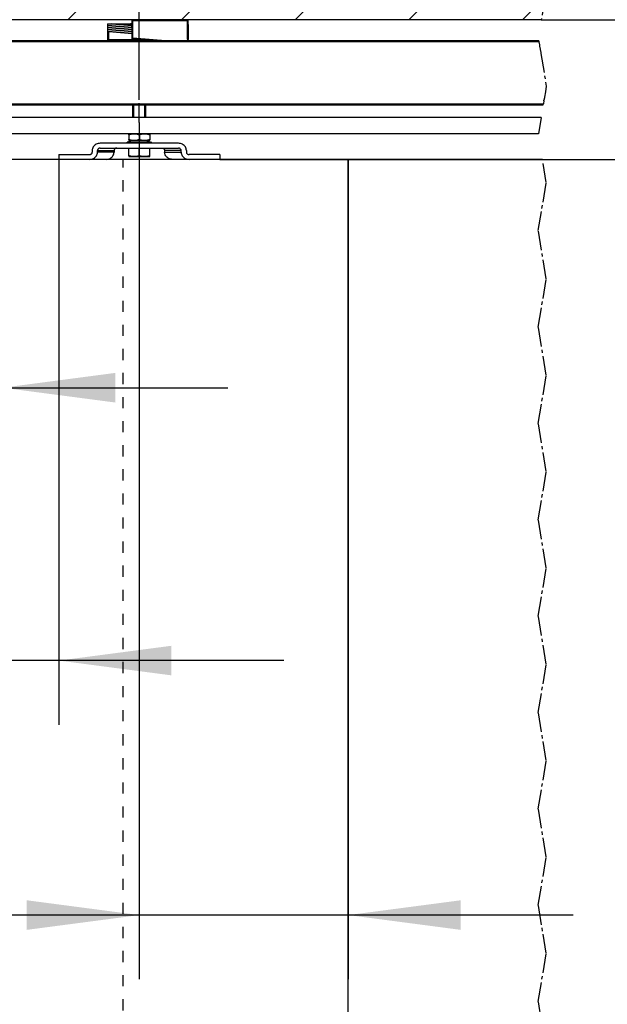
# Model space of a CAD drawing. Units: inches. Extents: x 8228 to 8638, y 20454 to 20747.
# Drawn here: x 8333 to 8352, y 20678 to 20709 of the extents above; entities that cross this region are included whole.
import ezdxf

# ---------------------------------------------------------------- set-up
doc = ezdxf.new("R2010")
doc.units = ezdxf.units.IN
doc.linetypes.add('DASHED', pattern=[15, 7, -8])
doc.linetypes.add('DOT_CENTER', pattern=[14, 12, -1, 0, -1])
doc.layers.add('1', color=7, linetype='Continuous')
doc.styles.add('CONVERTER_11', font='txt.shx', dxfattribs={"width": 0.9})
doc.dimstyles.new('ME10_DIM_13', dxfattribs={"dimtxt": 70, "dimasz": 70, "dimexe": 40, "dimexo": 0, "dimgap": 40, "dimtad": 1, "dimdsep": 46, "dimtxsty": 'CONVERTER_11', "dimsah": 1, "dimcen": 0.09, "dimclrd": 3, "dimclre": 3, "dimclrt": 4, "dimadec": 0, "dimazin": 0, "dimtfac": 1, "dimtdec": 4, "dimtix": 1, "dimtmove": 0, "dimatfit": 3, "dimfxl": 0, "dimtolj": 1, "dimtzin": 0, "dimarcsym": 0})
doc.dimstyles.new('ME10_DIM_16', dxfattribs={"dimtxt": 70, "dimasz": 70, "dimexe": 40, "dimexo": 0, "dimgap": 40, "dimtad": 1, "dimdsep": 46, "dimtxsty": 'CONVERTER_11', "dimsah": 1, "dimcen": 0.09, "dimclrd": 3, "dimclre": 3, "dimclrt": 4, "dimadec": 0, "dimazin": 0, "dimtol": 1, "dimtp": 10, "dimtm": 5, "dimtfac": 0.714286, "dimtdec": 0, "dimtix": 1, "dimtmove": 0, "dimatfit": 3, "dimfxl": 0, "dimtolj": 1, "dimtzin": 0, "dimarcsym": 0})
doc.dimstyles.new('ME10_DIM_17', dxfattribs={"dimtxt": 70, "dimasz": 70, "dimexe": 40, "dimexo": 0, "dimgap": 40, "dimtad": 1, "dimdsep": 46, "dimtxsty": 'CONVERTER_11', "dimsah": 1, "dimcen": 0.09, "dimclrd": 3, "dimclre": 3, "dimclrt": 4, "dimadec": 0, "dimazin": 0, "dimtfac": 1, "dimtdec": 4, "dimtix": 1, "dimtmove": 0, "dimatfit": 3, "dimfxl": 0, "dimtolj": 1, "dimtzin": 0, "dimarcsym": 0})
doc.dimstyles.new('ME10_DIM_18', dxfattribs={"dimtxt": 70, "dimasz": 70, "dimexe": 40, "dimexo": 0, "dimgap": 40, "dimtad": 1, "dimdsep": 46, "dimtxsty": 'CONVERTER_11', "dimsah": 1, "dimcen": 0.09, "dimclrd": 3, "dimclre": 3, "dimclrt": 4, "dimadec": 0, "dimazin": 0, "dimtfac": 1, "dimtdec": 4, "dimtix": 1, "dimtmove": 0, "dimatfit": 3, "dimfxl": 0, "dimtolj": 1, "dimtzin": 0, "dimarcsym": 0})
doc.dimstyles.new('ME10_DIM_19', dxfattribs={"dimtxt": 70, "dimasz": 70, "dimexe": 40, "dimexo": 0, "dimgap": 40, "dimtad": 1, "dimdsep": 46, "dimtxsty": 'CONVERTER_11', "dimsah": 1, "dimcen": 0.09, "dimclrd": 3, "dimclre": 3, "dimclrt": 4, "dimadec": 0, "dimazin": 0, "dimtfac": 1, "dimtdec": 4, "dimtix": 1, "dimtmove": 0, "dimatfit": 3, "dimfxl": 0, "dimtolj": 1, "dimtzin": 0, "dimarcsym": 0})
doc.dimstyles.new('ME10_DIM_20', dxfattribs={"dimtxt": 70, "dimasz": 70, "dimexe": 40, "dimexo": 0, "dimgap": 40, "dimtad": 1, "dimdsep": 46, "dimtxsty": 'CONVERTER_11', "dimsah": 1, "dimcen": 0.09, "dimclrd": 3, "dimclre": 3, "dimclrt": 4, "dimadec": 0, "dimazin": 0, "dimtfac": 1, "dimtdec": 4, "dimtix": 1, "dimtmove": 0, "dimatfit": 3, "dimfxl": 0, "dimtolj": 1, "dimtzin": 0, "dimarcsym": 0})

# ---------------------------------------------------------------- blocks, each defined once
blk = doc.blocks.new('10421-6-0876_Clipsblende-100-Deckenausgleich-Teil-1__48', base_point=(166720.3, 414169.78))
at = {"color": 1, "linetype": 'Continuous'}
for p, q in [((166720.3, 414180.28), (166720.8, 414180.28)), ((166720.3, 414180.25), (166720.3, 414180.28)), ((166735.25, 414178.94), (166720.3, 414180.25)), ((166720.3, 414179.78), (166720.3, 414180.25)), ((166720.3, 414179.19), (166720.3, 414179.78)), ((166735.3, 414177.88), (166720.3, 414179.19)), ((166720.3, 414178.99), (166720.3, 414179.19)), ((166735.3, 414177.68), (166720.3, 414178.99)), ((166720.3, 414178.54), (166720.3, 414178.99)), ((166720.3, 414177.94), (166720.3, 414178.54)), ((166735.3, 414176.63), (166720.3, 414177.94)), ((166720.3, 414177.74), (166720.3, 414177.94)), ((166735.3, 414176.43), (166720.3, 414177.74)), ((166720.3, 414177.29), (166720.3, 414177.74)), ((166720.3, 414176.69), (166720.3, 414177.29)), ((166720.3, 414176.48), (166720.3, 414176.69)), ((166735.3, 414175.37), (166720.3, 414176.69)), ((166720.3, 414176.03), (166720.3, 414176.48)), ((166735.3, 414175.17), (166720.3, 414176.48)), ((166720.3, 414175.34), (166720.3, 414176.03)), ((166720.3, 414174.78), (166720.3, 414175.34)), ((166735.3, 414174.12), (166720.32, 414175.43)), ((166720.8, 414180.28), (166722.23, 414180.28)), ((166735.3, 414173.92), (166720.8, 414175.19)), ((166722.23, 414180.28), (166723.33, 414180.28)), ((166735.14, 414179.15), (166722.23, 414180.28)), ((166723.33, 414180.28), (166723.76, 414180.28)), ((166723.76, 414180.28), (166723.99, 414180.28)), ((166723.99, 414180.28), (166726.19, 414180.28)), ((166726.19, 414180.28), (166726.59, 414180.28)), ((166726.59, 414180.28), (166726.83, 414180.28)), ((166726.83, 414180.28), (166728.99, 414180.28)), ((166728.99, 414180.28), (166729.11, 414180.28)), ((166729.11, 414180.28), (166729.23, 414180.28)), ((166729.23, 414180.28), (166729.54, 414180.28)), ((166729.54, 414180.28), (166731.67, 414180.28)), ((166731.67, 414180.28), (166732.86, 414180.28)), ((166732.86, 414180.28), (166732.96, 414180.28)), ((166732.96, 414180.28), (166734.28, 414180.28)), ((166734.28, 414180.28), (166735.3, 414180.28)), ((166735.3, 414180.19), (166734.28, 414180.28)), ((166735.25, 414177.89), (166735.25, 414178.94)), ((166735.3, 414178.48), (166735.3, 414180.19)), ((166770.3, 414179.84), (166770.3, 414179.78)), ((166770.3, 414179.78), (166770.3, 414179.64)), ((166770.3, 414179.64), (166770.3, 414179.19)), ((166770.3, 414179.19), (166770.3, 414178.99)), ((166770.3, 414178.99), (166770.3, 414178.58)), ((166770.3, 414178.58), (166770.3, 414178.38)), ((166770.3, 414178.38), (166770.3, 414177.93)), ((166770.3, 414177.93), (166770.3, 414177.73)), ((166770.3, 414177.73), (166770.3, 414177.33)), ((166770.3, 414177.33), (166770.3, 414177.13)), ((166770.3, 414177.13), (166770.3, 414176.68)), ((166770.3, 414176.68), (166770.3, 414176.48)), ((166770.3, 414176.48), (166770.3, 414176.07)), ((166770.3, 414176.07), (166770.3, 414175.87)), ((166770.3, 414175.87), (166770.3, 414175.42)), ((166770.3, 414175.42), (166770.3, 414175.22)), ((166770.3, 414175.22), (166770.3, 414174.82)), ((166720.3, 414170.28), (166720.3, 414174.78)), ((166720.8, 414169.78), (166722.8, 414169.78)), ((166722.8, 414169.78), (166732.77, 414169.78)), ((166732.77, 414169.78), (166733.73, 414169.78)), ((166733.73, 414169.78), (166736.3, 414169.78)), ((166736.3, 414169.78), (166736.59, 414169.78)), ((166736.59, 414169.78), (166737.8, 414169.78)), ((166737.8, 414169.78), (166739.3, 414169.78)), ((166739.3, 414169.78), (166746.44, 414169.78)), ((166746.44, 414169.78), (166751.3, 414169.78)), ((166751.3, 414169.78), (166752.8, 414169.78)), ((166752.8, 414169.78), (166754.01, 414169.78)), ((166754.01, 414169.78), (166754.3, 414169.78)), ((166754.3, 414169.78), (166756.02, 414169.78)), ((166756.02, 414169.78), (166756.19, 414169.78)), ((166756.19, 414169.78), (166756.87, 414169.78)), ((166756.87, 414169.78), (166757.83, 414169.78)), ((166757.83, 414169.78), (166760.78, 414169.78)), ((166760.78, 414169.78), (166767.8, 414169.78)), ((166767.8, 414169.78), (166769.8, 414169.78)), ((166770.3, 414174.82), (166770.3, 414174.62)), ((166770.3, 414174.62), (166770.3, 414174.17)), ((166770.3, 414174.17), (166770.3, 414173.97)), ((166770.3, 414173.97), (166770.3, 414173.57)), ((166770.3, 414173.57), (166770.3, 414173.36)), ((166770.3, 414173.36), (166770.3, 414172.91)), ((166770.3, 414172.91), (166770.3, 414172.71)), ((166770.3, 414172.71), (166770.3, 414172.31)), ((166770.3, 414172.31), (166770.3, 414172.11)), ((166770.3, 414172.11), (166770.3, 414171.66)), ((166770.3, 414171.66), (166770.3, 414171.46)), ((166770.3, 414171.46), (166770.3, 414171.06)), ((166770.3, 414171.06), (166770.3, 414170.97)), ((166770.3, 414170.97), (166770.3, 414170.4)), ((166770.3, 414170.28), (166770.3, 414170.4))]:
    blk.add_line(p, q, dxfattribs=at)
at = {"color": 124, "linetype": 'Continuous'}
for p, q in [((166720.8, 414170.28), (166720.8, 414175.19)), ((166720.3, 414170.28), (166720.8, 414170.28)), ((166720.8, 414169.78), (166720.8, 414170.28)), ((166740.72, 414170.28), (166720.8, 414170.28)), ((166769.8, 414170.9), (166769.8, 414170.28)), ((166769.8, 414169.78), (166769.8, 414170.28))]:
    blk.add_line(p, q, dxfattribs=at)
at = {"color": 1, "linetype": 'Continuous'}
for centre, radius, start, end in [((166736.31, 414179.34), 1.33, 139.61996, 139.90743), ((166720.8, 414170.28), 0.5, 180, 270)]:
    blk.add_arc(centre, radius, start, end, dxfattribs=at)
for points in [[(166720.3, 414175.34), (166720.31, 414175.39), (166720.32, 414175.43)], [(166720.32, 414175.43), (166720.4, 414175.34), (166720.51, 414175.27), (166720.65, 414175.21), (166720.8, 414175.19)], [(166735.14, 414179.15), (166735.19, 414179.05), (166735.25, 414178.94)]]:
    blk.add_spline(points, degree=3, dxfattribs=at)
blk = doc.blocks.new('10421-6-0877_Clipsblende-100-Deckenausgleich-Teil-2__49', base_point=(166735.3, 414169.78))
at = {"color": 1, "linetype": 'Continuous'}
for p, q in [((166735.3, 414179.54), (166735.3, 414182.28)), ((166738.19, 414182.78), (166735.8, 414182.78)), ((166746.94, 414182.78), (166738.19, 414182.78)), ((166748.55, 414182.78), (166746.94, 414182.78)), ((166755.83, 414182.78), (166748.55, 414182.78)), ((166756.97, 414182.78), (166755.83, 414182.78)), ((166757.05, 414182.78), (166756.97, 414182.78)), ((166758.44, 414182.78), (166757.05, 414182.78)), ((166767.19, 414182.78), (166758.44, 414182.78)), ((166769.8, 414182.78), (166767.19, 414182.78)), ((166770.3, 414179.84), (166770.3, 414182.28)), ((166735.3, 414178.28), (166735.3, 414179.54)), ((166735.3, 414177.88), (166735.3, 414178.28)), ((166735.3, 414177.03), (166735.3, 414177.88)), ((166735.3, 414176.63), (166735.3, 414177.03)), ((166735.3, 414175.77), (166735.3, 414176.63)), ((166735.3, 414175.37), (166735.3, 414175.77)), ((166735.3, 414174.52), (166735.3, 414175.37)), ((166770.3, 414179.84), (166770.3, 414179.78)), ((166770.3, 414179.78), (166770.3, 414179.64)), ((166770.3, 414179.64), (166770.3, 414179.19)), ((166770.3, 414179.19), (166770.3, 414178.99)), ((166770.3, 414178.99), (166770.3, 414178.58)), ((166770.3, 414178.58), (166770.3, 414178.38)), ((166770.3, 414178.38), (166770.3, 414177.93)), ((166770.3, 414177.93), (166770.3, 414177.73)), ((166770.3, 414177.73), (166770.3, 414177.33)), ((166770.3, 414177.33), (166770.3, 414177.13)), ((166770.3, 414177.13), (166770.3, 414176.68)), ((166770.3, 414176.68), (166770.3, 414176.48)), ((166770.3, 414176.48), (166770.3, 414176.07)), ((166770.3, 414176.07), (166770.3, 414175.87)), ((166770.3, 414175.87), (166770.3, 414175.42)), ((166770.3, 414175.42), (166770.3, 414175.22)), ((166770.3, 414175.22), (166770.3, 414174.82)), ((166735.3, 414174.12), (166735.3, 414174.52)), ((166735.3, 414173.26), (166735.3, 414174.12)), ((166735.3, 414172.01), (166735.3, 414173.26)), ((166735.3, 414171.33), (166735.3, 414172.01)), ((166735.3, 414170.76), (166735.3, 414171.33)), ((166746.44, 414169.78), (166735.3, 414170.76)), ((166735.8, 414171.55), (166756.02, 414169.78)), ((166746.44, 414169.78), (166751.3, 414169.78)), ((166751.3, 414169.78), (166752.8, 414169.78)), ((166752.8, 414169.78), (166754.01, 414169.78)), ((166754.01, 414169.78), (166754.3, 414169.78)), ((166754.3, 414169.78), (166756.02, 414169.78)), ((166756.02, 414169.78), (166756.19, 414169.78)), ((166756.19, 414169.78), (166756.87, 414169.78)), ((166756.87, 414169.78), (166757.83, 414169.78)), ((166757.83, 414169.78), (166760.78, 414169.78)), ((166760.78, 414169.78), (166767.8, 414169.78)), ((166767.8, 414169.78), (166769.8, 414169.78)), ((166769.8, 414169.78), (166770.3, 414169.78)), ((166770.3, 414174.82), (166770.3, 414174.62)), ((166770.3, 414174.62), (166770.3, 414174.17)), ((166770.3, 414174.17), (166770.3, 414173.97)), ((166770.3, 414173.97), (166770.3, 414173.57)), ((166770.3, 414173.57), (166770.3, 414173.36)), ((166770.3, 414173.36), (166770.3, 414172.91)), ((166770.3, 414172.91), (166770.3, 414172.71)), ((166770.3, 414172.71), (166770.3, 414172.31)), ((166770.3, 414172.31), (166770.3, 414172.11)), ((166770.3, 414172.11), (166770.3, 414171.66)), ((166770.3, 414171.66), (166770.3, 414171.46)), ((166770.3, 414171.46), (166770.3, 414171.06)), ((166770.3, 414171.06), (166770.3, 414170.97)), ((166770.3, 414170.97), (166770.3, 414170.4)), ((166770.3, 414170.28), (166770.3, 414170.4)), ((166770.3, 414170.2), (166770.3, 414170.28)), ((166770.3, 414169.78), (166770.3, 414170.2))]:
    blk.add_line(p, q, dxfattribs=at)
at = {"color": 124, "linetype": 'Continuous'}
for p, q in [((166735.3, 414182.28), (166735.8, 414182.28)), ((166735.8, 414182.78), (166735.8, 414182.28)), ((166735.8, 414171.55), (166735.8, 414182.28)), ((166735.8, 414182.28), (166737.3, 414182.28)), ((166737.3, 414182.28), (166756.19, 414182.28)), ((166756.19, 414182.28), (166756.97, 414182.28)), ((166756.97, 414182.28), (166768.3, 414182.28)), ((166768.3, 414182.28), (166769.8, 414182.28)), ((166769.8, 414182.78), (166769.8, 414182.28)), ((166769.8, 414170.9), (166769.8, 414182.28)), ((166769.8, 414182.28), (166770.3, 414182.28)), ((166769.8, 414170.9), (166769.8, 414170.28)), ((166769.8, 414169.78), (166769.8, 414170.28))]:
    blk.add_line(p, q, dxfattribs=at)
at = {"color": 1, "linetype": 'Continuous'}
for centre, radius, start, end in [((166735.8, 414182.28), 0.5, 90, 180), ((166769.8, 414182.28), 0.5, 0, 90), ((166735.88, 414172.41), 0.863, 254.32003, 265.05068)]:
    blk.add_arc(centre, radius, start, end, dxfattribs=at)
blk.add_spline([(166735.3, 414171.33), (166735.32, 414171.42), (166735.39, 414171.49), (166735.5, 414171.55), (166735.64, 414171.58)], degree=3, dxfattribs=at)
blk = doc.blocks.new('10421-1-0196_Clipsblende-100-Deckenausgleich-Paar_16__50', base_point=(166720.300703, 414169.780543))
for name, p in [('10421-6-0877_Clipsblende-100-Deckenausgleich-Teil-2__49', (166735.300703, 414169.780543)), ('10421-6-0876_Clipsblende-100-Deckenausgleich-Teil-1__48', (166720.300703, 414169.780543))]:
    blk.add_blockref(name, p)
blk = doc.blocks.new('Sechskantschraube_ISO_4017_M8_x_55__54', base_point=(166733.3, 414097.48))
at = {"color": 1, "linetype": 'Continuous'}
for p, q in [((166735.8, 414121.78), (166735.8, 414129.78)), ((166743.8, 414121.78), (166743.8, 414129.78)), ((166735.8, 414111.63), (166735.8, 414111.78)), ((166743.8, 414111.63), (166743.8, 414111.78)), ((166733.3, 414098.06), (166733.3, 414102.78)), ((166733.3, 414102.78), (166733.55, 414102.78)), ((166733.55, 414102.78), (166735.55, 414102.78)), ((166735.55, 414102.78), (166735.8, 414102.78)), ((166735.8, 414102.78), (166739.8, 414102.78)), ((166739.8, 414098.06), (166739.8, 414102.78)), ((166739.8, 414102.78), (166743.8, 414102.78)), ((166743.8, 414102.78), (166744.05, 414102.78)), ((166744.05, 414102.78), (166746.05, 414102.78)), ((166746.05, 414102.78), (166746.3, 414102.78)), ((166746.3, 414098.06), (166746.3, 414102.78)), ((166733.3, 414098.06), (166733.3, 414097.48)), ((166733.3, 414097.48), (166736.55, 414097.48)), ((166736.55, 414097.48), (166743.05, 414097.48)), ((166743.05, 414097.48), (166746.3, 414097.48)), ((166746.3, 414097.48), (166746.3, 414098.06))]:
    blk.add_line(p, q, dxfattribs=at)
for points in [[(166736.55, 414097.48), (166735.74, 414097.52), (166734.91, 414097.64), (166734.12, 414097.81), (166733.3, 414098.06)], [(166739.8, 414098.06), (166738.98, 414097.81), (166738.19, 414097.64), (166737.36, 414097.52), (166736.55, 414097.48)], [(166743.05, 414097.48), (166742.24, 414097.52), (166741.41, 414097.64), (166740.62, 414097.81), (166739.8, 414098.06)], [(166746.3, 414098.06), (166745.48, 414097.81), (166744.69, 414097.64), (166743.86, 414097.52), (166743.05, 414097.48)]]:
    blk.add_spline(points, degree=3, dxfattribs=at)
at = {"layer": '1', "color": 3, "linetype": 'DOT_CENTER'}
blk.add_line((166739.8, 414118.78), (166739.8, 414132.78), dxfattribs=at)
at = {"layer": '1', "color": 3, "linetype": 'Continuous'}
for p, q in [((166736.4, 414121.78), (166736.4, 414129.78)), ((166743.2, 414121.78), (166743.2, 414129.78)), ((166736.4, 414111.63), (166736.4, 414111.78)), ((166743.2, 414111.63), (166743.2, 414111.78))]:
    blk.add_line(p, q, dxfattribs=at)
blk = doc.blocks.new('10421-EP-82_05-Zahnflachriemen-RPP5M-Perlan-Duosync__58', base_point=(164735.01, 414111.78))
at = {"color": 1, "linetype": 'Continuous'}
for p, q in [((166989.78, 414121.78), (165868.48, 414121.78)), ((166988.12, 414111.78), (165868.48, 414111.78))]:
    blk.add_line(p, q, dxfattribs=at)
at = {"color": 3, "linetype": 'DOT_CENTER'}
blk.add_line((166989.78, 414121.78), (166988.12, 414111.78), dxfattribs=at)
blk = doc.blocks.new('10421-1-0135_Combi-Mutter-Standard_2_1__61', base_point=(166732.3, 414105.78))
at = {"color": 1, "linetype": 'Continuous'}
for p, q in [((166733.3, 414111.04), (166733.3, 414111.51)), ((166733.3, 414111.04), (166733.32, 414111.04)), ((166733.3, 414111.04), (166733.3, 414108.21)), ((166733.3, 414107.75), (166733.3, 414108.21)), ((166733.3, 414108.21), (166733.32, 414108.21)), ((166733.32, 414111.04), (166733.32, 414108.21)), ((166734.18, 414111.63), (166745.42, 414111.63)), ((166734.18, 414107.63), (166735.3, 414107.63)), ((166735.3, 414107.42), (166735.3, 414107.63)), ((166735.3, 414107.63), (166744.3, 414107.63)), ((166739.78, 414111.04), (166739.82, 414111.04)), ((166739.78, 414111.04), (166739.78, 414108.21)), ((166739.78, 414108.21), (166739.82, 414108.21)), ((166739.82, 414111.04), (166739.82, 414108.21)), ((166744.3, 414107.63), (166745.42, 414107.63)), ((166744.3, 414107.42), (166744.3, 414107.63)), ((166746.28, 414111.04), (166746.3, 414111.04)), ((166746.28, 414111.04), (166746.28, 414108.21)), ((166746.28, 414108.21), (166746.3, 414108.21)), ((166746.3, 414111.51), (166746.3, 414111.04)), ((166746.3, 414111.04), (166746.3, 414108.21)), ((166746.3, 414108.21), (166746.3, 414107.75)), ((166735.07, 414107.42), (166732.3, 414106.44)), ((166732.53, 414105.78), (166732.3, 414106.44)), ((166732.3, 414106.44), (166747.3, 414106.44)), ((166735.8, 414105.78), (166732.53, 414105.78)), ((166735.8, 414107.42), (166735.07, 414107.42)), ((166743.8, 414107.42), (166735.8, 414107.42)), ((166739.8, 414105.78), (166735.8, 414105.78)), ((166747.07, 414105.78), (166739.8, 414105.78)), ((166744.53, 414107.42), (166743.8, 414107.42)), ((166744.53, 414107.42), (166747.3, 414106.44)), ((166747.07, 414105.78), (166747.3, 414106.44))]:
    blk.add_line(p, q, dxfattribs=at)
for centre, start, end in [((166734.18, 414108.33), 90, 105.48468), ((166734.18, 414110.93), 254.51532, 270), ((166745.42, 414108.33), 74.51532, 90), ((166745.42, 414110.93), 270, 285.48468)]:
    blk.add_arc(centre, 3.3, start, end, dxfattribs=at)
for points in [[(166739.78, 414111.04), (166739.01, 414111.28), (166738.18, 414111.42), (166737.82, 414111.46), (166737.37, 414111.49), (166737.03, 414111.5), (166736.55, 414111.51), (166736.15, 414111.5), (166735.73, 414111.49), (166735.28, 414111.46), (166734.92, 414111.42), (166734.09, 414111.28), (166733.32, 414111.04)], [(166733.32, 414108.21), (166734.09, 414107.98), (166734.92, 414107.83), (166735.28, 414107.8), (166735.73, 414107.77), (166736.07, 414107.75), (166736.55, 414107.75), (166737.03, 414107.75), (166737.37, 414107.77), (166737.82, 414107.8), (166738.18, 414107.83), (166739.01, 414107.98), (166739.78, 414108.21)], [(166746.28, 414111.04), (166745.51, 414111.28), (166744.68, 414111.42), (166744.32, 414111.46), (166743.87, 414111.49), (166743.45, 414111.5), (166743.05, 414111.51), (166742.57, 414111.5), (166742.23, 414111.49), (166741.78, 414111.46), (166741.42, 414111.42), (166740.59, 414111.28), (166739.82, 414111.04)], [(166739.82, 414108.21), (166740.59, 414107.98), (166741.42, 414107.83), (166741.78, 414107.8), (166742.23, 414107.77), (166742.68, 414107.75), (166743.05, 414107.75), (166743.53, 414107.75), (166743.87, 414107.77), (166744.32, 414107.8), (166744.68, 414107.83), (166745.51, 414107.98), (166746.28, 414108.21)]]:
    blk.add_spline(points, degree=3, dxfattribs=at)
blk = doc.blocks.new('Traegerplatte_2__68', base_point=(166689.8, 414095.78))
at = {"color": 1, "linetype": 'Continuous'}
for p, q in [((166732.53, 414105.78), (166715.46, 414105.78)), ((166715.46, 414102.78), (166720.87, 414102.78)), ((166720.87, 414102.78), (166721.68, 414102.78)), ((166721.68, 414102.78), (166721.8, 414102.78)), ((166721.8, 414102.78), (166721.92, 414102.78)), ((166721.92, 414102.78), (166722.73, 414102.78)), ((166722.73, 414102.78), (166725.71, 414102.78)), ((166725.71, 414102.78), (166733.3, 414102.78)), ((166735.8, 414105.78), (166732.53, 414105.78)), ((166733.3, 414102.78), (166733.55, 414102.78)), ((166733.55, 414102.78), (166735.55, 414102.78)), ((166735.55, 414102.78), (166735.8, 414102.78)), ((166739.8, 414105.78), (166735.8, 414105.78)), ((166735.8, 414102.78), (166739.8, 414102.78)), ((166747.07, 414105.78), (166739.8, 414105.78)), ((166739.8, 414102.78), (166743.8, 414102.78)), ((166743.8, 414102.78), (166744.05, 414102.78)), ((166744.05, 414102.78), (166746.05, 414102.78)), ((166746.05, 414102.78), (166746.3, 414102.78)), ((166746.3, 414102.78), (166753.89, 414102.78)), ((166764.15, 414105.78), (166747.07, 414105.78)), ((166753.89, 414102.78), (166764.15, 414102.78)), ((166689.8, 414098.78), (166689.8, 414095.78)), ((166689.8, 414098.78), (166691.33, 414098.78)), ((166708.84, 414095.78), (166689.8, 414095.78)), ((166691.33, 414098.78), (166691.4, 414098.78)), ((166691.4, 414098.78), (166691.5, 414098.78)), ((166691.5, 414098.78), (166691.58, 414098.78)), ((166691.58, 414098.78), (166691.6, 414098.78)), ((166691.6, 414098.78), (166691.65, 414098.78)), ((166691.65, 414098.78), (166691.73, 414098.78)), ((166691.73, 414098.78), (166691.75, 414098.78)), ((166691.75, 414098.78), (166691.8, 414098.78)), ((166691.8, 414098.78), (166691.85, 414098.78)), ((166691.85, 414098.78), (166691.88, 414098.78)), ((166691.88, 414098.78), (166692.03, 414098.78)), ((166692.03, 414098.78), (166692.18, 414098.78)), ((166692.18, 414098.78), (166692.33, 414098.78)), ((166692.33, 414098.78), (166692.48, 414098.78)), ((166692.48, 414098.78), (166692.6, 414098.78)), ((166692.6, 414098.78), (166692.65, 414098.78)), ((166692.65, 414098.78), (166692.7, 414098.78)), ((166692.7, 414098.78), (166692.78, 414098.78)), ((166692.78, 414098.78), (166692.8, 414098.78)), ((166692.8, 414098.78), (166692.85, 414098.78)), ((166692.85, 414098.78), (166692.88, 414098.78)), ((166692.88, 414098.78), (166692.95, 414098.78)), ((166692.95, 414098.78), (166693.08, 414098.78)), ((166693.08, 414098.78), (166693.8, 414098.78)), ((166693.8, 414098.78), (166695.65, 414098.78)), ((166695.65, 414098.78), (166696.18, 414098.78)), ((166696.18, 414098.78), (166696.25, 414098.78)), ((166696.25, 414098.78), (166696.33, 414098.78)), ((166696.33, 414098.78), (166696.45, 414098.78)), ((166696.45, 414098.78), (166696.53, 414098.78)), ((166696.53, 414098.78), (166696.58, 414098.78)), ((166696.58, 414098.78), (166696.6, 414098.78)), ((166696.6, 414098.78), (166696.7, 414098.78)), ((166696.7, 414098.78), (166696.8, 414098.78)), ((166696.8, 414098.78), (166696.83, 414098.78)), ((166696.83, 414098.78), (166696.85, 414098.78)), ((166696.85, 414098.78), (166697.68, 414098.78)), ((166697.68, 414098.78), (166698.3, 414098.78)), ((166698.3, 414098.78), (166698.93, 414098.78)), ((166698.93, 414098.78), (166700.25, 414098.78)), ((166700.25, 414098.78), (166700.4, 414098.78)), ((166700.4, 414098.78), (166700.7, 414098.78)), ((166700.7, 414098.78), (166700.88, 414098.78)), ((166700.88, 414098.78), (166702.1, 414098.78)), ((166702.1, 414098.78), (166703.13, 414098.78)), ((166703.13, 414098.78), (166704.1, 414098.78)), ((166704.1, 414098.78), (166704.65, 414098.78)), ((166704.65, 414098.78), (166705.2, 414098.78)), ((166705.2, 414098.78), (166708.84, 414098.78)), ((166719.09, 414095.78), (166708.84, 414095.78)), ((166710.49, 414101.28), (166710.49, 414100.28)), ((166713.8, 414100.28), (166713.8, 414101.28)), ((166724.06, 414101.28), (166724.06, 414100.28)), ((166755.54, 414101.28), (166755.54, 414100.28)), ((166770.77, 414095.78), (166760.51, 414095.78)), ((166765.8, 414100.28), (166765.8, 414101.28)), ((166769.11, 414101.28), (166769.11, 414100.28)), ((166775.25, 414098.78), (166770.77, 414098.78)), ((166789.8, 414095.78), (166770.77, 414095.78)), ((166775.48, 414098.78), (166775.25, 414098.78)), ((166775.59, 414098.78), (166775.48, 414098.78)), ((166776.62, 414098.78), (166775.59, 414098.78)), ((166776.8, 414098.78), (166776.62, 414098.78)), ((166776.91, 414098.78), (166776.8, 414098.78)), ((166777.92, 414098.78), (166776.91, 414098.78)), ((166778.03, 414098.78), (166777.92, 414098.78)), ((166778.18, 414098.78), (166778.03, 414098.78)), ((166779.17, 414098.78), (166778.18, 414098.78)), ((166779.73, 414098.78), (166779.17, 414098.78)), ((166779.78, 414098.78), (166779.73, 414098.78)), ((166782.06, 414098.78), (166779.78, 414098.78)), ((166783.04, 414098.78), (166782.06, 414098.78)), ((166783.55, 414098.78), (166783.04, 414098.78)), ((166784.44, 414098.78), (166783.55, 414098.78)), ((166784.5, 414098.78), (166784.44, 414098.78)), ((166785.03, 414098.78), (166784.5, 414098.78)), ((166785.59, 414098.78), (166785.03, 414098.78)), ((166785.64, 414098.78), (166785.59, 414098.78)), ((166788.02, 414098.78), (166785.64, 414098.78)), ((166788.12, 414098.78), (166788.02, 414098.78)), ((166788.36, 414098.78), (166788.12, 414098.78)), ((166789.8, 414098.78), (166788.36, 414098.78)), ((166789.8, 414098.78), (166789.8, 414095.78))]:
    blk.add_line(p, q, dxfattribs=at)
at = {"color": 124, "linetype": 'Continuous'}
for p, q in [((166713.8, 414101.28), (166724.06, 414101.28)), ((166724.06, 414100.28), (166713.8, 414100.28)), ((166765.8, 414101.28), (166755.54, 414101.28)), ((166755.54, 414100.28), (166765.8, 414100.28))]:
    blk.add_line(p, q, dxfattribs=at)
at = {"color": 1, "linetype": 'Continuous'}
for points in [[(166715.46, 414105.78), (166714.17, 414105.63), (166712.97, 414105.18), (166711.94, 414104.46), (166711.16, 414103.53), (166710.66, 414102.45), (166710.49, 414101.28)], [(166715.46, 414102.78), (166715.03, 414102.73), (166714.63, 414102.58), (166714.29, 414102.34), (166714.02, 414102.03), (166713.86, 414101.67), (166713.8, 414101.28)], [(166725.71, 414102.78), (166725.29, 414102.73), (166724.89, 414102.58), (166724.54, 414102.34), (166724.28, 414102.03), (166724.12, 414101.67), (166724.06, 414101.28)], [(166753.89, 414102.78), (166754.32, 414102.73), (166754.71, 414102.58), (166755.06, 414102.34), (166755.32, 414102.03), (166755.49, 414101.67), (166755.54, 414101.28)], [(166769.11, 414101.28), (166768.94, 414102.45), (166768.45, 414103.53), (166767.66, 414104.46), (166766.63, 414105.18), (166765.43, 414105.63), (166764.15, 414105.78)], [(166765.8, 414101.28), (166765.74, 414101.67), (166765.58, 414102.03), (166765.32, 414102.34), (166764.97, 414102.58), (166764.57, 414102.73), (166764.15, 414102.78)], [(166708.84, 414095.78), (166710.12, 414095.93), (166711.32, 414096.38), (166712.35, 414097.1), (166713.14, 414098.03), (166713.63, 414099.12), (166713.8, 414100.28)], [(166708.84, 414098.78), (166709.26, 414098.83), (166709.66, 414098.98), (166710.01, 414099.22), (166710.27, 414099.53), (166710.43, 414099.89), (166710.49, 414100.28)], [(166719.09, 414095.78), (166720.38, 414095.93), (166721.58, 414096.38), (166722.61, 414097.1), (166723.39, 414098.03), (166723.89, 414099.12), (166724.06, 414100.28)], [(166760.51, 414095.78), (166759.22, 414095.93), (166758.02, 414096.38), (166757, 414097.1), (166756.21, 414098.03), (166755.71, 414099.12), (166755.54, 414100.28)], [(166765.8, 414100.28), (166765.97, 414099.12), (166766.47, 414098.03), (166767.25, 414097.1), (166768.28, 414096.38), (166769.48, 414095.93), (166770.77, 414095.78)], [(166769.11, 414100.28), (166769.17, 414099.89), (166769.33, 414099.53), (166769.6, 414099.22), (166769.94, 414098.98), (166770.34, 414098.83), (166770.77, 414098.78)]]:
    blk.add_spline(points, degree=3, dxfattribs=at)
blk = doc.blocks.new('10421-EP-70_05_Holzfluegel_30mm_ohne_Bearbeitung_2_1__69', base_point=(166729.8, 412082.78))
at = {"color": 1, "linetype": 'Continuous'}
for p, q in [((166760.51, 414095.78), (166729.8, 414095.78)), ((166770.77, 414095.78), (166760.51, 414095.78)), ((166789.8, 414095.78), (166770.77, 414095.78)), ((166869.8, 414095.78), (166789.8, 414095.78)), ((166990.65, 414095.78), (166869.8, 414095.78))]:
    blk.add_line(p, q, dxfattribs=at)
at = {"color": 3, "linetype": 'DASHED'}
blk.add_line((166729.8, 412095.78), (166729.8, 414095.78), dxfattribs=at)
at = {"color": 3, "linetype": 'DOT_CENTER'}
for p, q in [((166993.05, 414081.38), (166990.65, 414095.78)), ((166988.05, 414051.38), (166993.05, 414081.38)), ((166993.05, 414021.38), (166988.05, 414051.38)), ((166988.05, 413991.38), (166993.05, 414021.38)), ((166993.05, 413961.38), (166988.05, 413991.38)), ((166988.05, 413931.38), (166993.05, 413961.38)), ((166993.05, 413901.38), (166988.05, 413931.38)), ((166988.05, 413871.38), (166993.05, 413901.38)), ((166993.05, 413841.38), (166988.05, 413871.38)), ((166988.05, 413811.38), (166993.05, 413841.38)), ((166993.05, 413781.38), (166988.05, 413811.38)), ((166988.05, 413751.38), (166993.05, 413781.38)), ((166993.05, 413721.38), (166988.05, 413751.38)), ((166988.05, 413691.38), (166993.05, 413721.38)), ((166993.05, 413661.38), (166988.05, 413691.38)), ((166988.05, 413631.38), (166993.05, 413661.38)), ((166993.05, 413601.38), (166988.05, 413631.38)), ((166988.05, 413571.38), (166993.05, 413601.38)), ((166993.05, 413541.38), (166988.05, 413571.38))]:
    blk.add_line(p, q, dxfattribs=at)
blk = doc.blocks.new('10421-EP-70_05_Holzfluegel_30mm_ohne_Bearbeitung_2__70', base_point=(165869.8, 412082.78))
at = {"color": 1, "linetype": 'Continuous'}
for p, q in [((166689.8, 414095.78), (166654.8, 414095.78)), ((166708.84, 414095.78), (166689.8, 414095.78)), ((166719.09, 414095.78), (166708.84, 414095.78)), ((166729.8, 414095.78), (166719.09, 414095.78)), ((166760.51, 414095.78), (166729.8, 414095.78)), ((166770.77, 414095.78), (166760.51, 414095.78)), ((166789.8, 414095.78), (166770.77, 414095.78)), ((166869.8, 414095.78), (166789.8, 414095.78)), ((166869.8, 412082.78), (166869.8, 414095.78))]:
    blk.add_line(p, q, dxfattribs=at)
blk = doc.blocks.new('10421-EP-70_13_Laufrohr-zweifluegelig__71', base_point=(164735.21, 414129.78))
at = {"color": 124, "linetype": 'Continuous'}
for p, q in [((164735.29, 414169.28), (166988.4, 414169.28)), ((164738.09, 414130.28), (166991.2, 414130.28))]:
    blk.add_line(p, q, dxfattribs=at)
at = {"color": 1, "linetype": 'Continuous'}
for p, q in [((166326.3, 414169.78), (166720.8, 414169.78)), ((166720.8, 414169.78), (166722.8, 414169.78)), ((166722.8, 414169.78), (166732.77, 414169.78)), ((166732.77, 414169.78), (166733.73, 414169.78)), ((166733.73, 414169.78), (166736.3, 414169.78)), ((166736.3, 414169.78), (166736.59, 414169.78)), ((166736.59, 414169.78), (166737.8, 414169.78)), ((166737.8, 414169.78), (166739.3, 414169.78)), ((166739.3, 414169.78), (166746.44, 414169.78)), ((166746.44, 414169.78), (166751.3, 414169.78)), ((166751.3, 414169.78), (166752.8, 414169.78)), ((166752.8, 414169.78), (166754.01, 414169.78)), ((166754.01, 414169.78), (166754.3, 414169.78)), ((166754.3, 414169.78), (166756.02, 414169.78)), ((166756.02, 414169.78), (166756.19, 414169.78)), ((166756.19, 414169.78), (166756.87, 414169.78)), ((166756.87, 414169.78), (166757.83, 414169.78)), ((166757.83, 414169.78), (166760.78, 414169.78)), ((166760.78, 414169.78), (166767.8, 414169.78)), ((166767.8, 414169.78), (166769.8, 414169.78)), ((166769.8, 414169.78), (166770.3, 414169.78)), ((166770.3, 414169.78), (166988.32, 414169.78)), ((164738.01, 414129.78), (166991.12, 414129.78))]:
    blk.add_line(p, q, dxfattribs=at)
at = {"color": 3, "linetype": 'DOT_CENTER'}
for p, q in [((166988.37, 414169.47), (166988.32, 414169.78)), ((166988.37, 414169.47), (166988.4, 414169.28)), ((166988.4, 414169.28), (166988.45, 414168.98)), ((166988.45, 414168.98), (166988.76, 414167.13)), ((166988.76, 414167.13), (166988.82, 414166.78)), ((166988.82, 414166.78), (166988.9, 414166.28)), ((166988.9, 414166.28), (166989.07, 414165.28)), ((166989.07, 414165.28), (166989.15, 414164.78)), ((166989.15, 414164.78), (166989.23, 414164.28)), ((166989.23, 414164.28), (166989.26, 414164.11)), ((166989.26, 414164.11), (166989.34, 414163.62)), ((166989.34, 414163.62), (166989.59, 414162.13)), ((166989.59, 414162.13), (166989.67, 414161.65)), ((166989.67, 414161.65), (166993.05, 414141.38)), ((166993.05, 414141.38), (166992.45, 414137.78)), ((166991.51, 414132.15), (166991.59, 414132.64)), ((166991.83, 414134.04), (166991.59, 414132.64)), ((166991.9, 414134.47), (166991.83, 414134.04)), ((166992.45, 414137.78), (166991.9, 414134.47)), ((166991.12, 414129.78), (166991.17, 414130.09)), ((166991.17, 414130.09), (166991.2, 414130.28)), ((166991.25, 414130.58), (166991.2, 414130.28)), ((166991.51, 414132.15), (166991.25, 414130.58))]:
    blk.add_line(p, q, dxfattribs=at)
blk = doc.blocks.new('10421-EP-70_04_Decke-zweifluegelig__72', base_point=(164736.84, 414182.78))
at = {"layer": '1', "linetype": 'Continuous'}
h = blk.add_hatch(dxfattribs=at)
h.set_pattern_fill('_USER', color=3, scale=50, angle=45, pattern_type=0)
h.set_pattern_definition([(45, (0, 0), (-35.355339, 35.355339), [])])
h.paths.add_polyline_path([(166449.8, 414239.08), (166479.8, 414234.08), (166509.8, 414239.08), (166539.8, 414234.08), (166569.8, 414239.08), (166599.8, 414234.08), (166629.8, 414239.08), (166659.8, 414234.08), (166689.8, 414239.08), (166719.8, 414234.08), (166749.8, 414239.08), (166779.8, 414234.08), (166809.8, 414239.08), (166839.8, 414234.08), (166869.8, 414239.08), (166899.8, 414234.08), (166929.8, 414239.08), (166959.8, 414234.08), (166974.8, 414236.58), (166990.55, 414236.58), (166990.55, 414216.38), (166993.05, 414201.38), (166989.95, 414182.78), (166769.8, 414182.78), (166767.19, 414182.78), (166758.44, 414182.78), (166757.05, 414182.78), (166756.97, 414182.78), (166755.83, 414182.78), (166748.55, 414182.78), (166746.94, 414182.78), (166738.19, 414182.78), (166735.8, 414182.78), (166325.8, 414182.78), (166323.19, 414182.78), (166314.44, 414182.78), (166313.05, 414182.78), (166312.97, 414182.78), (166311.83, 414182.78), (166304.55, 414182.78), (166302.94, 414182.78), (166294.19, 414182.78), (166291.8, 414182.78), (165881.8, 414182.78), (165879.19, 414182.78), (165870.44, 414182.78), (165869.05, 414182.78), (165868.97, 414182.78), (165867.83, 414182.78), (165860.55, 414182.78), (165858.94, 414182.78), (165850.19, 414182.78), (165847.8, 414182.78), (165437.8, 414182.78), (165435.19, 414182.78), (165426.44, 414182.78), (165425.05, 414182.78), (165424.97, 414182.78), (165423.83, 414182.78), (165416.55, 414182.78), (165414.94, 414182.78), (165406.19, 414182.78), (165403.8, 414182.78), (164993.8, 414182.78), (164991.19, 414182.78), (164982.44, 414182.78), (164981.05, 414182.78), (164980.97, 414182.78), (164979.83, 414182.78), (164972.55, 414182.78), (164970.94, 414182.78), (164962.19, 414182.78), (164959.8, 414182.78), (164736.84, 414182.78), (164739.94, 414201.38), (164737.44, 414216.38), (164737.44, 414236.58), (164754.8, 414236.58), (164769.8, 414239.08), (164799.8, 414234.08), (164829.8, 414239.08), (164859.8, 414234.08), (164889.8, 414239.08), (164919.8, 414234.08), (164949.8, 414239.08), (164979.8, 414234.08), (165009.8, 414239.08), (165039.8, 414234.08), (165069.8, 414239.08), (165099.8, 414234.08), (165129.8, 414239.08), (165159.8, 414234.08), (165189.8, 414239.08), (165219.8, 414234.08), (165249.8, 414239.08), (165279.8, 414234.08), (165309.8, 414239.08), (165339.8, 414234.08), (165369.8, 414239.08), (165399.8, 414234.08), (165429.8, 414239.08), (165459.8, 414234.08), (165489.8, 414239.08), (165519.8, 414234.08), (165549.8, 414239.08), (165579.8, 414234.08), (165609.8, 414239.08), (165639.8, 414234.08), (165669.8, 414239.08), (165699.8, 414234.08), (165729.8, 414239.08), (165759.8, 414234.08), (165789.8, 414239.08), (165819.8, 414234.08), (165849.8, 414239.08), (165879.8, 414234.08), (165909.8, 414239.08), (165939.8, 414234.08), (165969.8, 414239.08), (165999.8, 414234.08), (166029.8, 414239.08), (166059.8, 414234.08), (166089.8, 414239.08), (166119.8, 414234.08), (166149.8, 414239.08), (166179.8, 414234.08), (166209.8, 414239.08), (166239.8, 414234.08), (166269.8, 414239.08), (166299.8, 414234.08), (166329.8, 414239.08), (166359.8, 414234.08), (166389.8, 414239.08), (166419.8, 414234.08)])
at = {"color": 3, "linetype": 'DOT_CENTER'}
blk.add_line((166993.05, 414201.38), (166989.95, 414182.78), dxfattribs=at)
at = {"color": 1, "linetype": 'Continuous'}
for p, q in [((166735.8, 414182.78), (166325.8, 414182.78)), ((166738.19, 414182.78), (166735.8, 414182.78)), ((166746.94, 414182.78), (166738.19, 414182.78)), ((166748.55, 414182.78), (166746.94, 414182.78)), ((166755.83, 414182.78), (166748.55, 414182.78)), ((166756.97, 414182.78), (166755.83, 414182.78)), ((166757.05, 414182.78), (166756.97, 414182.78)), ((166758.44, 414182.78), (166757.05, 414182.78)), ((166767.19, 414182.78), (166758.44, 414182.78)), ((166769.8, 414182.78), (166767.19, 414182.78)), ((166989.95, 414182.78), (166769.8, 414182.78))]:
    blk.add_line(p, q, dxfattribs=at)
blk = doc.blocks.new('10421-EP-82-Perlan-Duosync-Standard__73', base_point=(164734.94, 412016.32))
for name, p in [('10421-EP-70_04_Decke-zweifluegelig__72', (164736.84, 414182.78)), ('10421-1-0196_Clipsblende-100-Deckenausgleich-Paar_16__50', (166720.3, 414169.78)), ('10421-EP-70_13_Laufrohr-zweifluegelig__71', (164735.21, 414129.78)), ('Sechskantschraube_ISO_4017_M8_x_55__54', (166733.3, 414097.48)), ('10421-EP-82_05-Zahnflachriemen-RPP5M-Perlan-Duosync__58', (164735.01, 414111.78)), ('10421-1-0135_Combi-Mutter-Standard_2_1__61', (166732.3, 414105.78)), ('Traegerplatte_2__68', (166689.8, 414095.78)), ('10421-EP-70_05_Holzfluegel_30mm_ohne_Bearbeitung_2__70', (165869.8, 412082.78)), ('10421-EP-70_05_Holzfluegel_30mm_ohne_Bearbeitung_2_1__69', (166729.8, 412082.78))]:
    blk.add_blockref(name, p)
blk = doc.blocks.new('*D134')
at = {"layer": '1', "color": 3, "linetype": 'Continuous'}
for p, q in [((166789.8, 414095.78), (167348.16, 414095.78)), ((167308.16, 414095.78), (167308.16, 412082.78)), ((166869.8, 412082.78), (167348.16, 412082.78))]:
    blk.add_line(p, q, dxfattribs=at)
at = {"layer": '1', "color": 3}
for points in [[(167317.38, 414025.78), (167298.95, 414025.78), (167308.16, 414095.78)], [(167298.95, 412152.78), (167317.38, 412152.78), (167308.16, 412082.78)]]:
    blk.add_solid(points, dxfattribs=at)
at = {"layer": '1', "color": 4, "insert": (167268.16, 412837.92), "char_height": 70, "attachment_point": 7, "rotation": 90, "line_spacing_factor": 0.60024, "style": 'CONVERTER_11'}
blk.add_mtext('SH=LH-94', dxfattribs=at)
blk = doc.blocks.new('*D137')
at = {"layer": '1', "color": 3, "linetype": 'Continuous'}
for p, q in [((167152.09, 414182.78), (167152.09, 414444.3)), ((166989.95, 414182.78), (167192.09, 414182.78)), ((167152.09, 414095.78), (167152.09, 414182.78)), ((166789.8, 414095.78), (167192.09, 414095.78)), ((167152.09, 413955.78), (167152.09, 414095.78))]:
    blk.add_line(p, q, dxfattribs=at)
at = {"layer": '1', "color": 3}
for points in [[(167142.88, 414252.78), (167161.31, 414252.78), (167152.09, 414182.78)], [(167161.31, 414025.78), (167142.88, 414025.78), (167152.09, 414095.78)]]:
    blk.add_solid(points, dxfattribs=at)
at = {"layer": '1', "color": 4, "insert": (167084.59, 414204.3), "char_height": 70, "attachment_point": 7, "rotation": 90, "line_spacing_factor": 0.60024, "style": 'CONVERTER_11'}
blk.add_mtext('\\C4;87\\C3;\\H50;\\S+10^ -5;', dxfattribs=at)
blk = doc.blocks.new('*D138')
at = {"layer": '1', "color": 3, "linetype": 'Continuous'}
for p, q in [((166604.8, 414099.78), (166604.8, 413913.56)), ((166654.8, 414099.78), (166654.8, 413913.56)), ((166460.23, 413953.56), (166604.8, 413953.56)), ((166604.8, 413953.56), (166654.8, 413953.56)), ((166654.8, 413953.56), (166794.8, 413953.56))]:
    blk.add_line(p, q, dxfattribs=at)
at = {"layer": '1', "color": 3}
for points in [[(166534.8, 413944.35), (166534.8, 413962.78), (166604.8, 413953.56)], [(166724.8, 413962.78), (166724.8, 413944.35), (166654.8, 413953.56)]]:
    blk.add_solid(points, dxfattribs=at)
at = {"layer": '1', "color": 4, "insert": (166460.23, 413993.56), "char_height": 70, "attachment_point": 7, "rotation": 0.00014, "line_spacing_factor": 0.60024, "style": 'CONVERTER_11'}
blk.add_mtext('50', dxfattribs=at)
blk = doc.blocks.new('*D139')
at = {"layer": '1', "color": 3, "linetype": 'Continuous'}
for p, q in [((166654.8, 414099.78), (166654.8, 413743.62)), ((166689.8, 414098.78), (166689.8, 413743.62)), ((166654.8, 413783.62), (166466.13, 413783.62)), ((166689.8, 413783.62), (166654.8, 413783.62)), ((166829.8, 413783.62), (166689.8, 413783.62))]:
    blk.add_line(p, q, dxfattribs=at)
at = {"layer": '1', "color": 3}
for points in [[(166584.8, 413774.41), (166584.8, 413792.84), (166654.8, 413783.62)], [(166759.8, 413792.84), (166759.8, 413774.41), (166689.8, 413783.62)]]:
    blk.add_solid(points, dxfattribs=at)
at = {"layer": '1', "color": 4, "insert": (166466.13, 413823.62), "char_height": 70, "attachment_point": 7, "rotation": 0.00014, "line_spacing_factor": 0.60024, "style": 'CONVERTER_11'}
blk.add_mtext('35', dxfattribs=at)
blk = doc.blocks.new('*D140')
at = {"layer": '1', "color": 3, "linetype": 'Continuous'}
for p, q in [((166739.8, 414118.78), (166739.8, 413585.11)), ((166869.8, 414095.78), (166869.8, 413585.11)), ((166739.8, 413625.11), (166303.05, 413625.11)), ((166869.8, 413625.11), (166739.8, 413625.11)), ((167009.8, 413625.11), (166869.8, 413625.11))]:
    blk.add_line(p, q, dxfattribs=at)
at = {"layer": '1', "color": 3}
for points in [[(166669.8, 413615.9), (166669.8, 413634.33), (166739.8, 413625.11)], [(166939.8, 413634.33), (166939.8, 413615.9), (166869.8, 413625.11)]]:
    blk.add_solid(points, dxfattribs=at)
at = {"layer": '1', "color": 4, "insert": (166328.25, 413665.11), "char_height": 70, "attachment_point": 7, "rotation": 0.00014, "line_spacing_factor": 0.60024, "style": 'CONVERTER_11'}
blk.add_mtext('\\C4;>=\\C4;130', dxfattribs=at)
blk = doc.blocks.new('*D141')
at = {"layer": '1', "color": 3, "linetype": 'Continuous'}
for p, q in [((165999.8, 414132.78), (165999.8, 414392.97)), ((166739.8, 414132.78), (166739.8, 414392.97)), ((165999.8, 414352.97), (166739.8, 414352.97))]:
    blk.add_line(p, q, dxfattribs=at)
at = {"layer": '1', "color": 3}
for points in [[(166069.8, 414362.19), (166069.8, 414343.76), (165999.8, 414352.97)], [(166669.8, 414343.76), (166669.8, 414362.19), (166739.8, 414352.97)]]:
    blk.add_solid(points, dxfattribs=at)
at = {"layer": '1', "color": 4, "insert": (166367.82, 414392.97), "char_height": 70, "attachment_point": 7, "rotation": 0.00014, "line_spacing_factor": 0.60024, "style": 'CONVERTER_11'}
blk.add_mtext('A', dxfattribs=at)
blk = doc.blocks.new('_03_06', base_point=(166805.44, 413152.422))
blk.add_blockref('10421-EP-82-Perlan-Duosync-Standard__73', (164734.94, 412016.322))
at = {"layer": '1'}
dim = blk.add_linear_dim(base=(167152.091, 414095.781), p1=(166989.951, 414182.781), p2=(166789.801, 414095.781), angle=90, dimstyle='ME10_DIM_16', dxfattribs=at)
dim.commit()
dim.dimension.update_dxf_attribs({"geometry": '*D137', "text_midpoint": (167049.591, 414324.301), "text_rotation": 90})
dim = blk.add_linear_dim(base=(165999.801, 414352.973), p1=(166739.801, 414132.781), p2=(165999.801, 414132.781), text='A', dimstyle='ME10_DIM_20', dxfattribs=at)
dim.commit()
dim.dimension.update_dxf_attribs({"geometry": '*D141', "text_midpoint": (166395.82, 414427.973), "text_rotation": 0.000139})
dim = blk.add_linear_dim(base=(166869.801, 413625.112), p1=(166739.801, 414118.781), p2=(166869.801, 414095.781), dimstyle='ME10_DIM_19', override={"dimpost": '>=<>'}, dxfattribs=at)
dim.commit()
dim.dimension.update_dxf_attribs({"geometry": '*D140', "text_midpoint": (166446.553, 413700.112), "text_rotation": 0.000139})
for base, p2, dimstyle, picture, middle in [((166604.801, 413953.561), (166604.801, 414099.781), 'ME10_DIM_17', '*D138', (166512.73, 414028.561)), ((166689.801, 413783.624), (166689.801, 414098.781), 'ME10_DIM_18', '*D139', (166518.63, 413858.624))]:
    dim = blk.add_linear_dim(base=base, p1=(166654.801, 414099.781), p2=p2, dimstyle=dimstyle, dxfattribs=at)
    dim.commit()
    dim.dimension.update_dxf_attribs({"geometry": picture, "text_midpoint": middle, "text_rotation": 0.000139})
dim = blk.add_linear_dim(base=(167308.164, 414095.781), p1=(166869.801, 412082.781), p2=(166789.801, 414095.781), angle=90, text='SH=LH-94', dimstyle='ME10_DIM_13', dxfattribs=at)
dim.commit()
dim.dimension.update_dxf_attribs({"geometry": '*D134', "text_midpoint": (167233.164, 413082.923), "text_rotation": 90})

msp = doc.modelspace()

# ---------------------------------------------------------------- block references
at = {"xscale": 0.05, "yscale": 0.05, "zscale": 0.05}
msp.add_blockref('_03_06', (8340.272, 20657.621), dxfattribs=at)

doc.saveas('drawing.dxf')
